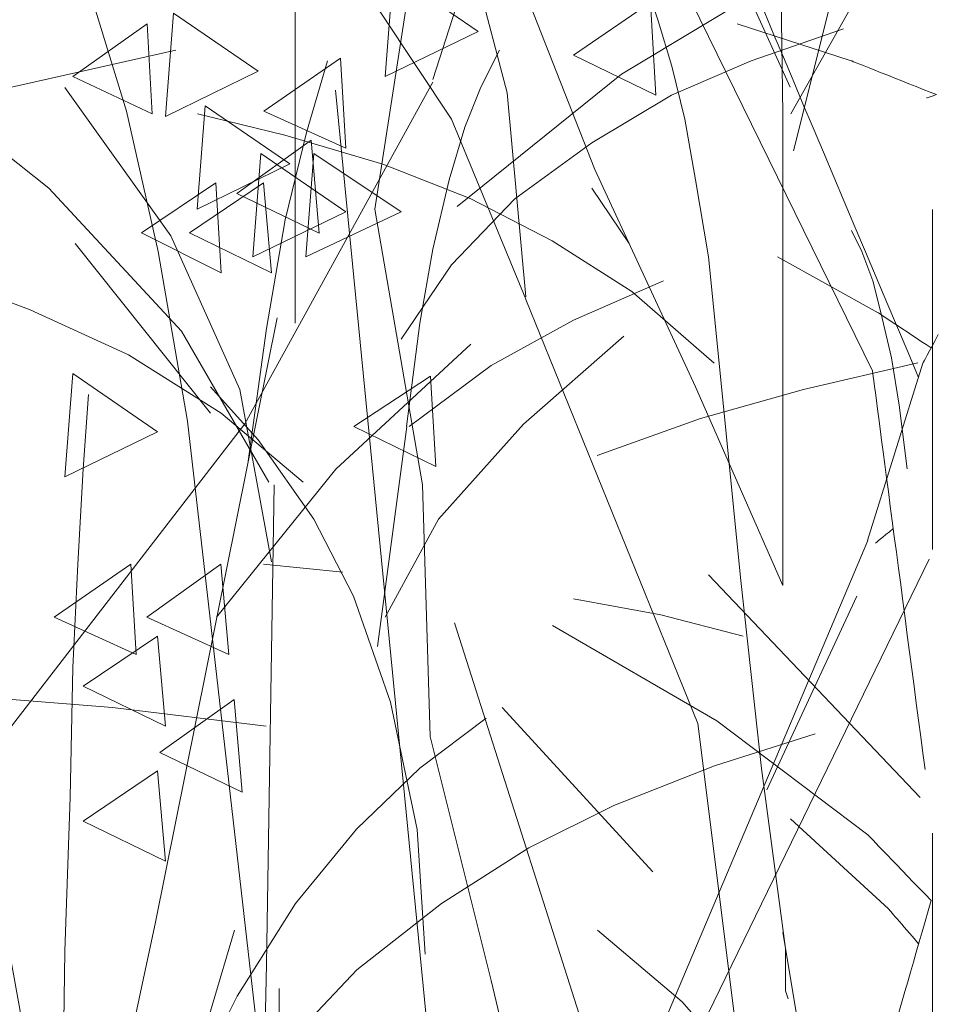
# Model space of a CAD drawing. Units: millimetres. Extents: x 3.5 to 19.7, y 0.1 to 5.6.
# Drawn here: x 19.4 to 19.7, y 3.3 to 3.7 of the extents above; entities that cross this region are included whole.
import ezdxf

# ---------------------------------------------------------------- set-up
doc = ezdxf.new("R2010")
doc.units = ezdxf.units.MM
doc.header["$LTSCALE"] = 0.01
doc.linetypes.add('ACAD_ISO02W100', pattern=[15, 12, -3])
doc.layers.add('Layer 1', color=7, linetype='Continuous')

msp = doc.modelspace()

# ---------------------------------------------------------------- linework, layer by layer
at = {"linetype": 'ACAD_ISO02W100', "lineweight": 0}
msp.add_line((19.68718, 5.60258), (19.68718, 0.12143), dxfattribs=at)
at = {"layer": 'Layer 1', "color": 250, "lineweight": 0}
for points, knots in [([(19.63439, 3.65629), (19.63439, 3.65629), (19.63343, 3.7217), (19.63343, 3.7217), (19.63343, 3.7217), (19.63343, 3.7217), (19.63158, 3.78058), (19.63158, 3.78058), (19.63158, 3.78058), (19.63158, 3.78058), (19.63061, 3.83766), (19.63061, 3.83766), (19.63061, 3.83766), (19.63061, 3.83766), (19.62972, 3.90307), (19.62972, 3.90307), (19.62972, 3.90307), (19.62972, 3.90307), (19.62882, 3.95356), (19.62882, 3.95356), (19.62882, 3.95356), (19.62882, 3.95356), (19.62785, 4.01897), (19.62785, 4.01897)], [0, 0, 0, 0, 0.142857, 0.142857, 0.142857, 0.142857, 0.285714, 0.285714, 0.285714, 0.285714, 0.428571, 0.428571, 0.428571, 0.428571, 0.571429, 0.571429, 0.571429, 0.571429, 0.714286, 0.714286, 0.714286, 0.714286, 1, 1, 1, 1]), ([(19.63434, 3.4899), (19.63434, 3.4899), (19.60352, 3.56), (19.60352, 3.56), (19.60352, 3.56), (19.60352, 3.56), (19.56796, 3.63669), (19.56796, 3.63669), (19.56796, 3.63669), (19.56796, 3.63669), (19.4791, 3.86284), (19.4791, 3.86284), (19.4791, 3.86284), (19.4791, 3.86284), (19.44463, 3.94139), (19.44463, 3.94139)], [0, 0, 0, 0, 0.2, 0.2, 0.2, 0.2, 0.4, 0.4, 0.4, 0.4, 0.6, 0.6, 0.6, 0.6, 1, 1, 1, 1]), ([(19.54368, 3.59178), (19.54368, 3.59178), (19.53714, 3.66372), (19.53714, 3.66372), (19.53714, 3.66372), (19.53714, 3.66372), (19.49223, 3.83388), (19.49223, 3.83388), (19.49223, 3.83388), (19.49223, 3.83388), (19.47264, 3.87316), (19.47264, 3.87316), (19.47264, 3.87316), (19.47264, 3.87316), (19.45117, 3.90679), (19.45117, 3.90679)], [0, 0, 0, 0, 0.2, 0.2, 0.2, 0.2, 0.4, 0.4, 0.4, 0.4, 0.6, 0.6, 0.6, 0.6, 1, 1, 1, 1]), ([(19.63811, 3.64321), (19.63811, 3.64321), (19.65586, 3.7142), (19.65586, 3.7142), (19.65586, 3.7142), (19.65586, 3.7142), (19.66612, 3.77776), (19.66612, 3.77776), (19.66612, 3.77776), (19.66612, 3.77776), (19.67553, 3.85079), (19.67553, 3.85079), (19.67553, 3.85079), (19.67553, 3.85079), (19.6802, 3.86807), (19.68488, 3.88535)], [0, 0, 0, 0, 0.1428571, 0.1428571, 0.1428571, 0.1428572, 0.2857143, 0.2857143, 0.2857143, 0.2857143, 0.4285714, 0.4285714, 0.4285714, 0.4285714, 0.5, 0.5, 0.5, 0.5]), ([(19.51088, 3.6684), (19.51088, 3.6684), (19.52587, 3.71516), (19.52587, 3.71516), (19.52587, 3.71516), (19.52587, 3.71516), (19.5474, 3.75822), (19.5474, 3.75822), (19.5474, 3.75822), (19.5474, 3.75822), (19.5745, 3.79652), (19.5745, 3.79652), (19.5745, 3.79652), (19.5745, 3.79652), (19.60248, 3.82632), (19.60248, 3.82632), (19.60248, 3.82632), (19.60248, 3.82632), (19.63426, 3.85162), (19.63426, 3.85162), (19.63426, 3.85162), (19.63426, 3.85162), (19.66419, 3.87033), (19.66419, 3.87033)], [0, 0, 0, 0, 0.142857, 0.142857, 0.142857, 0.142857, 0.285714, 0.285714, 0.285714, 0.285714, 0.428571, 0.428571, 0.428571, 0.428571, 0.571429, 0.571429, 0.571429, 0.571429, 0.714286, 0.714286, 0.714286, 0.714286, 1, 1, 1, 1]), ([(19.54368, 3.59087), (19.54368, 3.59087), (19.51748, 3.65444), (19.51748, 3.65444), (19.51748, 3.65444), (19.51748, 3.65444), (19.48012, 3.71055), (19.48012, 3.71055), (19.48012, 3.71055), (19.48012, 3.71055), (19.4306, 3.76283), (19.4306, 3.76283), (19.4306, 3.76283), (19.4306, 3.76283), (19.37917, 3.80402), (19.37917, 3.80402)], [0, 0, 0, 0, 0.2, 0.2, 0.2, 0.2, 0.4, 0.4, 0.4, 0.4, 0.6, 0.6, 0.6, 0.6, 1, 1, 1, 1]), ([(19.46225, 3.58248), (19.46225, 3.58248), (19.46225, 3.71985), (19.46225, 3.71985), (19.46225, 3.71985), (19.46225, 3.71985), (19.46321, 3.75257), (19.46321, 3.75257), (19.46321, 3.75257), (19.46321, 3.75257), (19.46321, 3.80493), (19.46321, 3.80493)], [0, 0, 0, 0, 0.25, 0.25, 0.25, 0.25, 0.5, 0.5, 0.5, 0.5, 1, 1, 1, 1]), ([(19.45302, 3.52637), (19.45302, 3.52637), (19.42221, 3.57967), (19.42221, 3.57967), (19.42221, 3.57967), (19.42221, 3.57967), (19.37539, 3.63008), (19.37539, 3.63008), (19.37539, 3.63008), (19.37539, 3.63008), (19.32118, 3.67314), (19.32118, 3.67314), (19.32118, 3.67314), (19.32118, 3.67314), (19.26141, 3.70863), (19.26141, 3.70863), (19.26141, 3.70863), (19.26141, 3.70863), (19.19785, 3.73855), (19.19785, 3.73855), (19.19785, 3.73855), (19.19785, 3.73855), (19.1277, 3.76283), (19.1277, 3.76283)], [0, 0, 0, 0, 0.142857, 0.142857, 0.142857, 0.142857, 0.285714, 0.285714, 0.285714, 0.285714, 0.428571, 0.428571, 0.428571, 0.428571, 0.571429, 0.571429, 0.571429, 0.571429, 0.714286, 0.714286, 0.714286, 0.714286, 1, 1, 1, 1]), ([(19.68451, 3.42506), (19.67656, 3.4853), (19.66597, 3.56563), (19.66597, 3.56563), (19.66597, 3.56563), (19.66597, 3.56563), (19.57156, 3.75822), (19.57156, 3.75822)], [0.1250075, 0.1250075, 0.1250075, 0.1250075, 0.3333333, 0.3333333, 0.3333333, 0.3333333, 1, 1, 1, 1]), ([(19.43169, 3.48331), (19.43169, 3.48331), (19.42426, 3.54789), (19.42426, 3.54789), (19.42426, 3.54789), (19.42426, 3.54789), (19.41394, 3.60767), (19.41394, 3.60767), (19.41394, 3.60767), (19.41394, 3.60767), (19.40274, 3.65718), (19.40274, 3.65718), (19.40274, 3.65718), (19.40274, 3.65718), (19.38966, 3.70024), (19.38966, 3.70024), (19.38966, 3.70024), (19.38966, 3.70024), (19.37749, 3.73009), (19.37749, 3.73009), (19.37749, 3.73009), (19.37749, 3.73009), (19.36533, 3.75533), (19.36533, 3.75533)], [0, 0, 0, 0, 0.142857, 0.142857, 0.142857, 0.142857, 0.285714, 0.285714, 0.285714, 0.285714, 0.428571, 0.428571, 0.428571, 0.428571, 0.571429, 0.571429, 0.571429, 0.571429, 0.714286, 0.714286, 0.714286, 0.714286, 1, 1, 1, 1]), ([(19.51945, 3.62354), (19.51945, 3.62354), (19.57744, 3.67025), (19.57744, 3.67025), (19.57744, 3.67025), (19.57744, 3.67025), (19.63632, 3.70581), (19.63632, 3.70581), (19.63632, 3.70581), (19.63632, 3.70581), (19.65634, 3.71504), (19.67339, 3.7229)], [0, 0, 0, 0, 0.2, 0.2, 0.2, 0.2, 0.4, 0.4, 0.4, 0.4, 0.5148321, 0.5148321, 0.5148321, 0.5148321]), ([(19.63722, 3.65629), (19.63722, 3.65629), (19.66617, 3.70774), (19.66617, 3.70774), (19.66617, 3.70774), (19.66617, 3.70774), (19.66932, 3.71434), (19.67339, 3.7229)], [0, 0, 0, 0, 0.1428571, 0.1428571, 0.1428571, 0.1428572, 0.1931946, 0.1931946, 0.1931946, 0.1931946]), ([(19.55392, 3.25619), (19.55392, 3.25619), (19.53144, 3.35057), (19.53144, 3.35057), (19.53144, 3.35057), (19.53144, 3.35057), (19.50997, 3.4366), (19.50997, 3.4366), (19.50997, 3.4366), (19.50997, 3.4366), (19.50716, 3.52546), (19.50716, 3.52546), (19.50716, 3.52546), (19.50716, 3.52546), (19.49038, 3.62265), (19.49038, 3.62265), (19.49038, 3.62265), (19.49038, 3.62265), (19.50351, 3.70774), (19.50351, 3.70774)], [0, 0, 0, 0, 0.166667, 0.166667, 0.166667, 0.166667, 0.333333, 0.333333, 0.333333, 0.333333, 0.5, 0.5, 0.5, 0.5, 0.666667, 0.666667, 0.666667, 0.666667, 1, 1, 1, 1]), ([(19.49692, 3.70588), (19.49692, 3.70588), (19.52683, 3.68531), (19.52683, 3.68531), (19.52683, 3.68531), (19.52683, 3.68531), (19.49408, 3.66942), (19.49408, 3.66942), (19.49408, 3.66942), (19.49408, 3.66942), (19.49692, 3.70588), (19.49692, 3.70588)], [0, 0, 0, 0, 0.25, 0.25, 0.25, 0.25, 0.5, 0.5, 0.5, 0.5, 1, 1, 1, 1]), ([(19.61191, 3.56839), (19.61191, 3.56839), (19.60813, 3.60587), (19.60813, 3.60587), (19.60813, 3.60587), (19.60813, 3.60587), (19.60352, 3.63297), (19.60352, 3.63297), (19.60352, 3.63297), (19.60352, 3.63297), (19.59974, 3.65444), (19.59974, 3.65444), (19.59974, 3.65444), (19.59974, 3.65444), (19.59513, 3.67314), (19.59513, 3.67314), (19.59513, 3.67314), (19.59513, 3.67314), (19.59039, 3.68903), (19.59039, 3.68903), (19.59039, 3.68903), (19.59039, 3.68903), (19.58667, 3.70024), (19.58667, 3.70024)], [0, 0, 0, 0, 0.142857, 0.142857, 0.142857, 0.142857, 0.285714, 0.285714, 0.285714, 0.285714, 0.428571, 0.428571, 0.428571, 0.428571, 0.571429, 0.571429, 0.571429, 0.571429, 0.714286, 0.714286, 0.714286, 0.714286, 1, 1, 1, 1]), ([(19.58763, 3.69557), (19.58763, 3.69557), (19.56053, 3.67692), (19.56053, 3.67692), (19.56053, 3.67692), (19.56053, 3.67692), (19.58948, 3.66283), (19.58948, 3.66283), (19.58948, 3.66283), (19.58948, 3.66283), (19.58763, 3.69557), (19.58763, 3.69557)], [0, 0, 0, 0, 0.25, 0.25, 0.25, 0.25, 0.5, 0.5, 0.5, 0.5, 1, 1, 1, 1]), ([(19.41934, 3.69177), (19.41934, 3.69177), (19.44925, 3.67129), (19.44925, 3.67129), (19.44925, 3.67129), (19.44925, 3.67129), (19.4165, 3.65532), (19.4165, 3.65532), (19.4165, 3.65532), (19.4165, 3.65532), (19.41934, 3.69177), (19.41934, 3.69177)], [0, 0, 0, 0, 0.25, 0.25, 0.25, 0.25, 0.5, 0.5, 0.5, 0.5, 1, 1, 1, 1]), ([(19.41004, 3.68807), (19.41004, 3.68807), (19.38383, 3.66942), (19.38383, 3.66942), (19.38383, 3.66942), (19.38383, 3.66942), (19.41189, 3.65629), (19.41189, 3.65629), (19.41189, 3.65629), (19.41189, 3.65629), (19.41004, 3.68807), (19.41004, 3.68807)], [0, 0, 0, 0, 0.25, 0.25, 0.25, 0.25, 0.5, 0.5, 0.5, 0.5, 1, 1, 1, 1]), ([(19.68858, 3.66304), (19.67666, 3.66776), (19.65842, 3.67499), (19.65842, 3.67499), (19.65842, 3.67499), (19.65842, 3.67499), (19.61825, 3.68807), (19.61825, 3.68807)], [0.6180932, 0.6180932, 0.6180932, 0.6180932, 0.7142857, 0.7142857, 0.7142857, 0.7142857, 1, 1, 1, 1]), ([(19.49966, 3.57685), (19.49966, 3.57685), (19.51742, 3.60299), (19.51742, 3.60299), (19.51742, 3.60299), (19.51742, 3.60299), (19.53983, 3.6263), (19.53983, 3.6263), (19.53983, 3.6263), (19.53983, 3.6263), (19.567, 3.64604), (19.567, 3.64604), (19.567, 3.64604), (19.567, 3.64604), (19.59506, 3.66283), (19.59506, 3.66283), (19.59506, 3.66283), (19.59506, 3.66283), (19.62311, 3.67499), (19.62311, 3.67499), (19.62311, 3.67499), (19.62311, 3.67499), (19.6558, 3.68622), (19.6558, 3.68622)], [0, 0, 0, 0, 0.142857, 0.142857, 0.142857, 0.142857, 0.285714, 0.285714, 0.285714, 0.285714, 0.428571, 0.428571, 0.428571, 0.428571, 0.571429, 0.571429, 0.571429, 0.571429, 0.714286, 0.714286, 0.714286, 0.714286, 1, 1, 1, 1]), ([(19.12194, 3.56935), (19.12194, 3.56935), (19.17806, 3.60113), (19.17806, 3.60113), (19.17806, 3.60113), (19.17806, 3.60113), (19.23417, 3.62643), (19.23417, 3.62643), (19.23417, 3.62643), (19.23417, 3.62643), (19.29677, 3.6479), (19.29677, 3.6479), (19.29677, 3.6479), (19.29677, 3.6479), (19.36219, 3.66564), (19.36219, 3.66564), (19.36219, 3.66564), (19.36219, 3.66564), (19.42015, 3.67877), (19.42015, 3.67877)], [0, 0, 0, 0, 0.166667, 0.166667, 0.166667, 0.166667, 0.333333, 0.333333, 0.333333, 0.333333, 0.5, 0.5, 0.5, 0.5, 0.666667, 0.666667, 0.666667, 0.666667, 1, 1, 1, 1]), ([(19.50158, 3.54604), (19.50158, 3.54604), (19.50627, 3.58248), (19.50627, 3.58248), (19.50627, 3.58248), (19.50627, 3.58248), (19.51088, 3.60856), (19.51088, 3.60856), (19.51088, 3.60856), (19.51088, 3.60856), (19.51659, 3.63297), (19.51659, 3.63297), (19.51659, 3.63297), (19.51659, 3.63297), (19.52216, 3.65162), (19.52216, 3.65162), (19.52216, 3.65162), (19.52216, 3.65162), (19.52779, 3.66564), (19.52779, 3.66564), (19.52779, 3.66564), (19.52779, 3.66564), (19.53433, 3.67877), (19.53433, 3.67877)], [0, 0, 0, 0, 0.142857, 0.142857, 0.142857, 0.142857, 0.285714, 0.285714, 0.285714, 0.285714, 0.428571, 0.428571, 0.428571, 0.428571, 0.571429, 0.571429, 0.571429, 0.571429, 0.714286, 0.714286, 0.714286, 0.714286, 1, 1, 1, 1]), ([(19.44565, 3.5338), (19.44565, 3.5338), (19.45219, 3.58056), (19.45219, 3.58056), (19.45219, 3.58056), (19.45219, 3.58056), (19.4588, 3.61888), (19.4588, 3.61888), (19.4588, 3.61888), (19.4588, 3.61888), (19.46623, 3.6497), (19.46623, 3.6497), (19.46623, 3.6497), (19.46623, 3.6497), (19.47365, 3.67499), (19.47365, 3.67499)], [0, 0, 0, 0, 0.2, 0.2, 0.2, 0.2, 0.4, 0.4, 0.4, 0.4, 0.6, 0.6, 0.6, 0.6, 1, 1, 1, 1]), ([(19.47827, 3.67596), (19.47827, 3.67596), (19.45123, 3.65725), (19.45123, 3.65725), (19.45123, 3.65725), (19.45123, 3.65725), (19.48019, 3.64417), (19.48019, 3.64417), (19.48019, 3.64417), (19.48019, 3.64417), (19.47827, 3.67596), (19.47827, 3.67596)], [0, 0, 0, 0, 0.25, 0.25, 0.25, 0.25, 0.5, 0.5, 0.5, 0.5, 1, 1, 1, 1]), ([(18.9995, 3.0253), (18.9995, 3.0253), (19.11449, 3.10192), (19.11449, 3.10192), (19.11449, 3.10192), (19.11449, 3.10192), (19.19587, 3.22819), (19.19587, 3.22819), (19.19587, 3.22819), (19.19587, 3.22819), (19.26499, 3.34974), (19.26499, 3.34974), (19.26499, 3.34974), (19.26499, 3.34974), (19.36219, 3.44032), (19.36219, 3.44032), (19.36219, 3.44032), (19.36219, 3.44032), (19.44451, 3.54693), (19.44451, 3.54693), (19.44451, 3.54693), (19.44451, 3.54693), (19.51088, 3.66749), (19.51088, 3.66749)], [0, 0, 0, 0, 0.142857, 0.142857, 0.142857, 0.142857, 0.285714, 0.285714, 0.285714, 0.285714, 0.428571, 0.428571, 0.428571, 0.428571, 0.571429, 0.571429, 0.571429, 0.571429, 0.714286, 0.714286, 0.714286, 0.714286, 1, 1, 1, 1]), ([(19.58756, 2.69633), (19.58756, 2.69633), (19.49684, 2.8506), (19.49684, 2.8506), (19.49684, 2.8506), (19.49684, 2.8506), (19.45482, 3.00475), (19.45482, 3.00475), (19.45482, 3.00475), (19.45482, 3.00475), (19.41934, 3.17215), (19.41934, 3.17215), (19.41934, 3.17215), (19.41934, 3.17215), (19.36698, 3.33007), (19.36698, 3.33007), (19.36698, 3.33007), (19.36698, 3.33007), (19.337, 3.49555), (19.337, 3.49555), (19.337, 3.49555), (19.337, 3.49555), (19.27819, 3.66845), (19.27819, 3.66845)], [0, 0, 0, 0, 0.142857, 0.142857, 0.142857, 0.142857, 0.285714, 0.285714, 0.285714, 0.285714, 0.428571, 0.428571, 0.428571, 0.428571, 0.571429, 0.571429, 0.571429, 0.571429, 0.714286, 0.714286, 0.714286, 0.714286, 1, 1, 1, 1]), ([(19.45393, 3.49831), (19.45393, 3.49831), (19.44271, 3.55904), (19.44271, 3.55904), (19.44271, 3.55904), (19.44271, 3.55904), (19.41837, 3.6133), (19.41837, 3.6133), (19.41837, 3.6133), (19.41837, 3.6133), (19.38102, 3.66559), (19.38102, 3.66559)], [0, 0, 0, 0, 0.25, 0.25, 0.25, 0.25, 0.5, 0.5, 0.5, 0.5, 1, 1, 1, 1]), ([(19.6869, 2.88526), (19.61384, 2.97954), (19.53349, 3.08322), (19.53349, 3.08322), (19.53349, 3.08322), (19.53349, 3.08322), (19.47647, 3.66462), (19.47647, 3.66462)], [0.5757789, 0.5757789, 0.5757789, 0.5757789, 0.6666667, 0.6666667, 0.6666667, 0.6666667, 1, 1, 1, 1]), ([(19.43054, 3.6591), (19.43054, 3.6591), (19.46045, 3.6386), (19.46045, 3.6386), (19.46045, 3.6386), (19.46045, 3.6386), (19.42773, 3.62265), (19.42773, 3.62265), (19.42773, 3.62265), (19.42773, 3.62265), (19.43054, 3.6591), (19.43054, 3.6591)], [0, 0, 0, 0, 0.25, 0.25, 0.25, 0.25, 0.5, 0.5, 0.5, 0.5, 1, 1, 1, 1]), ([(19.61006, 3.56839), (19.61006, 3.56839), (19.58109, 3.59363), (19.58109, 3.59363), (19.58109, 3.59363), (19.58109, 3.59363), (19.55296, 3.61145), (19.55296, 3.61145), (19.55296, 3.61145), (19.55296, 3.61145), (19.52401, 3.62638), (19.52401, 3.62638), (19.52401, 3.62638), (19.52401, 3.62638), (19.49319, 3.63854), (19.49319, 3.63854), (19.49319, 3.63854), (19.49319, 3.63854), (19.4586, 3.64879), (19.4586, 3.64879), (19.4586, 3.64879), (19.4586, 3.64879), (19.42778, 3.65629), (19.42778, 3.65629)], [0, 0, 0, 0, 0.142857, 0.142857, 0.142857, 0.142857, 0.285714, 0.285714, 0.285714, 0.285714, 0.428571, 0.428571, 0.428571, 0.428571, 0.571429, 0.571429, 0.571429, 0.571429, 0.714286, 0.714286, 0.714286, 0.714286, 1, 1, 1, 1]), ([(19.46795, 3.64693), (19.46795, 3.64693), (19.44175, 3.62823), (19.44175, 3.62823), (19.44175, 3.62823), (19.44175, 3.62823), (19.47077, 3.61419), (19.47077, 3.61419), (19.47077, 3.61419), (19.47077, 3.61419), (19.46795, 3.64693), (19.46795, 3.64693)], [0, 0, 0, 0, 0.25, 0.25, 0.25, 0.25, 0.5, 0.5, 0.5, 0.5, 1, 1, 1, 1]), ([(19.44086, 2.972), (19.44086, 2.972), (19.37352, 3.15709), (19.37352, 3.15709), (19.37352, 3.15709), (19.37352, 3.15709), (19.25667, 3.38241), (19.25667, 3.38241), (19.25667, 3.38241), (19.25667, 3.38241), (19.20906, 3.6404), (19.20906, 3.6404)], [0, 0, 0, 0, 0.25, 0.25, 0.25, 0.25, 0.5, 0.5, 0.5, 0.5, 1, 1, 1, 1]), ([(19.45021, 3.64232), (19.45021, 3.64232), (19.48012, 3.62176), (19.48012, 3.62176), (19.48012, 3.62176), (19.48012, 3.62176), (19.44739, 3.60587), (19.44739, 3.60587), (19.44739, 3.60587), (19.44739, 3.60587), (19.45021, 3.64232), (19.45021, 3.64232)], [0, 0, 0, 0, 0.25, 0.25, 0.25, 0.25, 0.5, 0.5, 0.5, 0.5, 1, 1, 1, 1]), ([(19.46886, 3.64232), (19.46886, 3.64232), (19.49966, 3.62176), (19.49966, 3.62176), (19.49966, 3.62176), (19.49966, 3.62176), (19.46603, 3.60587), (19.46603, 3.60587), (19.46603, 3.60587), (19.46603, 3.60587), (19.46886, 3.64232), (19.46886, 3.64232)], [0, 0, 0, 0, 0.25, 0.25, 0.25, 0.25, 0.5, 0.5, 0.5, 0.5, 1, 1, 1, 1]), ([(19.43432, 3.63195), (19.43432, 3.63195), (19.40811, 3.61426), (19.40811, 3.61426), (19.40811, 3.61426), (19.40811, 3.61426), (19.43617, 3.60017), (19.43617, 3.60017), (19.43617, 3.60017), (19.43617, 3.60017), (19.43432, 3.63195), (19.43432, 3.63195)], [0, 0, 0, 0, 0.25, 0.25, 0.25, 0.25, 0.5, 0.5, 0.5, 0.5, 1, 1, 1, 1]), ([(19.45117, 3.63195), (19.45117, 3.63195), (19.42497, 3.61426), (19.42497, 3.61426), (19.42497, 3.61426), (19.42497, 3.61426), (19.45399, 3.60017), (19.45399, 3.60017), (19.45399, 3.60017), (19.45399, 3.60017), (19.45117, 3.63195), (19.45117, 3.63195)], [0, 0, 0, 0, 0.25, 0.25, 0.25, 0.25, 0.5, 0.5, 0.5, 0.5, 1, 1, 1, 1]), ([(19.46514, 3.52637), (19.46514, 3.52637), (19.43617, 3.5507), (19.43617, 3.5507), (19.43617, 3.5507), (19.43617, 3.5507), (19.40345, 3.57128), (19.40345, 3.57128), (19.40345, 3.57128), (19.40345, 3.57128), (19.36885, 3.5871), (19.36885, 3.5871), (19.36885, 3.5871), (19.36885, 3.5871), (19.33425, 3.60023), (19.33425, 3.60023), (19.33425, 3.60023), (19.33425, 3.60023), (19.30157, 3.60958), (19.30157, 3.60958), (19.30157, 3.60958), (19.30157, 3.60958), (19.26608, 3.61791), (19.26608, 3.61791)], [0, 0, 0, 0, 0.142857, 0.142857, 0.142857, 0.142857, 0.285714, 0.285714, 0.285714, 0.285714, 0.428571, 0.428571, 0.428571, 0.428571, 0.571429, 0.571429, 0.571429, 0.571429, 0.714286, 0.714286, 0.714286, 0.714286, 1, 1, 1, 1]), ([(19.67821, 3.53103), (19.67821, 3.53103), (19.6754, 3.55354), (19.6754, 3.55354), (19.6754, 3.55354), (19.6754, 3.55354), (19.67264, 3.57024), (19.67264, 3.57024), (19.67264, 3.57024), (19.67264, 3.57024), (19.66893, 3.58621), (19.66893, 3.58621), (19.66893, 3.58621), (19.66893, 3.58621), (19.66605, 3.59741), (19.66605, 3.59741), (19.66605, 3.59741), (19.66605, 3.59741), (19.66227, 3.60773), (19.66227, 3.60773), (19.66227, 3.60773), (19.66227, 3.60773), (19.65862, 3.61515), (19.65862, 3.61515)], [0, 0, 0, 0, 0.142857, 0.142857, 0.142857, 0.142857, 0.285714, 0.285714, 0.285714, 0.285714, 0.428571, 0.428571, 0.428571, 0.428571, 0.571429, 0.571429, 0.571429, 0.571429, 0.714286, 0.714286, 0.714286, 0.714286, 1, 1, 1, 1]), ([(19.68664, 3.57372), (19.67738, 3.57988), (19.66797, 3.58613), (19.66797, 3.58613), (19.66797, 3.58613), (19.66797, 3.58613), (19.63247, 3.60587), (19.63247, 3.60587)], [0.6417826, 0.6417826, 0.6417826, 0.6417826, 0.7142857, 0.7142857, 0.7142857, 0.7142857, 1, 1, 1, 1]), ([(19.50249, 3.54604), (19.50249, 3.54604), (19.53144, 3.5675), (19.53144, 3.5675), (19.53144, 3.5675), (19.53144, 3.5675), (19.56046, 3.58345), (19.56046, 3.58345), (19.56046, 3.58345), (19.56046, 3.58345), (19.59224, 3.59741), (19.59224, 3.59741)], [0, 0, 0, 0, 0.25, 0.25, 0.25, 0.25, 0.5, 0.5, 0.5, 0.5, 1, 1, 1, 1]), ([(19.68467, 3.09377), (19.68357, 3.09836), (19.68295, 3.10096), (19.68295, 3.10096), (19.68295, 3.10096), (19.68295, 3.10096), (19.62504, 3.27581), (19.62504, 3.27581), (19.62504, 3.27581), (19.62504, 3.27581), (19.60441, 3.44129), (19.60441, 3.44129), (19.60441, 3.44129), (19.60441, 3.44129), (19.54368, 3.59082), (19.54368, 3.59082)], [0.4117662, 0.4117662, 0.4117662, 0.4117662, 0.4285714, 0.4285714, 0.4285714, 0.4285714, 0.5714286, 0.5714286, 0.5714286, 0.5714286, 0.7142857, 0.7142857, 0.7142857, 0.7142857, 1, 1, 1, 1]), ([(19.21476, 2.52616), (19.21476, 2.52616), (19.27832, 2.7477), (19.27832, 2.7477), (19.27832, 2.7477), (19.27832, 2.7477), (19.31484, 2.93465), (19.31484, 2.93465), (19.31484, 2.93465), (19.31484, 2.93465), (19.36622, 3.15248), (19.36622, 3.15248), (19.36622, 3.15248), (19.36622, 3.15248), (19.41298, 3.37119), (19.41298, 3.37119), (19.41298, 3.37119), (19.41298, 3.37119), (19.45597, 3.58434), (19.45597, 3.58434)], [0, 0, 0, 0, 0.166667, 0.166667, 0.166667, 0.166667, 0.333333, 0.333333, 0.333333, 0.333333, 0.5, 0.5, 0.5, 0.5, 0.666667, 0.666667, 0.666667, 0.666667, 1, 1, 1, 1]), ([(19.49408, 3.4787), (19.49408, 3.4787), (19.51281, 3.51329), (19.51281, 3.51329), (19.51281, 3.51329), (19.51281, 3.51329), (19.54279, 3.54687), (19.54279, 3.54687), (19.54279, 3.54687), (19.54279, 3.54687), (19.5782, 3.57782), (19.5782, 3.57782)], [0, 0, 0, 0, 0.25, 0.25, 0.25, 0.25, 0.5, 0.5, 0.5, 0.5, 1, 1, 1, 1]), ([(19.66419, 3.50579), (19.66419, 3.50579), (19.68379, 3.56839), (19.68379, 3.56839), (19.68379, 3.56839), (19.68379, 3.56839), (19.68595, 3.57243), (19.68919, 3.57848)], [0, 0, 0, 0, 0.2, 0.2, 0.2, 0.2, 0.250005, 0.250005, 0.250005, 0.250005]), ([(19.43452, 3.4787), (19.43452, 3.4787), (19.4766, 3.53098), (19.4766, 3.53098), (19.4766, 3.53098), (19.4766, 3.53098), (19.52427, 3.57498), (19.52427, 3.57498)], [0, 0, 0, 0, 0.333333, 0.333333, 0.333333, 0.333333, 1, 1, 1, 1]), ([(19.5688, 3.53572), (19.5688, 3.53572), (19.60532, 3.54885), (19.60532, 3.54885), (19.60532, 3.54885), (19.60532, 3.54885), (19.64169, 3.55909), (19.64169, 3.55909), (19.64169, 3.55909), (19.64169, 3.55909), (19.68194, 3.56846), (19.68194, 3.56846)], [0, 0, 0, 0, 0.25, 0.25, 0.25, 0.25, 0.5, 0.5, 0.5, 0.5, 1, 1, 1, 1]), ([(19.65304, 3.24499), (19.65304, 3.24499), (19.64374, 3.31137), (19.64374, 3.31137), (19.64374, 3.31137), (19.64374, 3.31137), (19.6353, 3.36183), (19.6353, 3.36183), (19.6353, 3.36183), (19.6353, 3.36183), (19.62684, 3.4254), (19.62684, 3.4254), (19.62684, 3.4254), (19.62684, 3.4254), (19.61941, 3.49273), (19.61941, 3.49273), (19.61941, 3.49273), (19.61941, 3.49273), (19.61191, 3.56839), (19.61191, 3.56839)], [0, 0, 0, 0, 0.166667, 0.166667, 0.166667, 0.166667, 0.333333, 0.333333, 0.333333, 0.333333, 0.5, 0.5, 0.5, 0.5, 0.666667, 0.666667, 0.666667, 0.666667, 1, 1, 1, 1]), ([(19.38383, 3.56467), (19.38383, 3.56467), (19.41376, 3.54416), (19.41376, 3.54416), (19.41376, 3.54416), (19.41376, 3.54416), (19.38102, 3.52822), (19.38102, 3.52822), (19.38102, 3.52822), (19.38102, 3.52822), (19.38383, 3.56467), (19.38383, 3.56467)], [0, 0, 0, 0, 0.25, 0.25, 0.25, 0.25, 0.5, 0.5, 0.5, 0.5, 1, 1, 1, 1]), ([(19.51005, 3.56371), (19.51005, 3.56371), (19.48301, 3.54604), (19.48301, 3.54604), (19.48301, 3.54604), (19.48301, 3.54604), (19.51197, 3.53194), (19.51197, 3.53194), (19.51197, 3.53194), (19.51197, 3.53194), (19.51005, 3.56371), (19.51005, 3.56371)], [0, 0, 0, 0, 0.25, 0.25, 0.25, 0.25, 0.5, 0.5, 0.5, 0.5, 1, 1, 1, 1]), ([(19.50812, 3.35993), (19.50812, 3.35993), (19.50531, 3.40388), (19.50531, 3.40388), (19.50531, 3.40388), (19.50531, 3.40388), (19.49595, 3.44879), (19.49595, 3.44879), (19.49595, 3.44879), (19.49595, 3.44879), (19.48288, 3.48612), (19.48288, 3.48612), (19.48288, 3.48612), (19.48288, 3.48612), (19.46891, 3.51329), (19.46891, 3.51329), (19.46891, 3.51329), (19.46891, 3.51329), (19.44925, 3.5413), (19.44925, 3.5413), (19.44925, 3.5413), (19.44925, 3.5413), (19.43239, 3.56), (19.43239, 3.56)], [0, 0, 0, 0, 0.142857, 0.142857, 0.142857, 0.142857, 0.285714, 0.285714, 0.285714, 0.285714, 0.428571, 0.428571, 0.428571, 0.428571, 0.571429, 0.571429, 0.571429, 0.571429, 0.714286, 0.714286, 0.714286, 0.714286, 1, 1, 1, 1]), ([(19.38006, 3.29457), (19.38006, 3.29457), (19.38102, 3.36094), (19.38102, 3.36094), (19.38102, 3.36094), (19.38102, 3.36094), (19.38287, 3.41521), (19.38287, 3.41521), (19.38287, 3.41521), (19.38287, 3.41521), (19.38383, 3.46095), (19.38383, 3.46095), (19.38383, 3.46095), (19.38383, 3.46095), (19.38563, 3.4974), (19.38563, 3.4974), (19.38563, 3.4974), (19.38563, 3.4974), (19.38748, 3.53103), (19.38748, 3.53103), (19.38748, 3.53103), (19.38748, 3.53103), (19.38941, 3.55724), (19.38941, 3.55724)], [0, 0, 0, 0, 0.142857, 0.142857, 0.142857, 0.142857, 0.285714, 0.285714, 0.285714, 0.285714, 0.428571, 0.428571, 0.428571, 0.428571, 0.571429, 0.571429, 0.571429, 0.571429, 0.714286, 0.714286, 0.714286, 0.714286, 1, 1, 1, 1]), ([(19.47916, 2.91229), (19.47916, 2.91229), (19.44836, 3.06745), (19.44836, 3.06745), (19.44836, 3.06745), (19.44836, 3.06745), (19.44925, 3.2216), (19.44925, 3.2216), (19.44925, 3.2216), (19.44925, 3.2216), (19.45213, 3.35633), (19.45213, 3.35633), (19.45213, 3.35633), (19.45213, 3.35633), (19.45488, 3.52546), (19.45488, 3.52546)], [0, 0, 0, 0, 0.2, 0.2, 0.2, 0.2, 0.4, 0.4, 0.4, 0.4, 0.6, 0.6, 0.6, 0.6, 1, 1, 1, 1]), ([(18.97163, 2.05969), (18.97163, 2.05969), (19.01091, 2.34107), (19.01091, 2.34107), (19.01091, 2.34107), (19.01091, 2.34107), (19.17165, 2.55891), (19.17165, 2.55891), (19.17165, 2.55891), (19.17165, 2.55891), (19.24084, 2.83651), (19.24084, 2.83651), (19.24084, 2.83651), (19.24084, 2.83651), (19.39511, 3.01601), (19.39511, 3.01601), (19.39511, 3.01601), (19.39511, 3.01601), (19.54183, 3.21602), (19.54183, 3.21602), (19.54183, 3.21602), (19.54183, 3.21602), (19.66432, 3.50579), (19.66432, 3.50579)], [0, 0, 0, 0, 0.142857, 0.142857, 0.142857, 0.142857, 0.285714, 0.285714, 0.285714, 0.285714, 0.428571, 0.428571, 0.428571, 0.428571, 0.571429, 0.571429, 0.571429, 0.571429, 0.714286, 0.714286, 0.714286, 0.714286, 1, 1, 1, 1]), ([(19.40434, 3.4974), (19.40434, 3.4974), (19.37729, 3.47877), (19.37729, 3.47877), (19.37729, 3.47877), (19.37729, 3.47877), (19.40619, 3.46562), (19.40619, 3.46562), (19.40619, 3.46562), (19.40619, 3.46562), (19.40434, 3.4974), (19.40434, 3.4974)], [0, 0, 0, 0, 0.25, 0.25, 0.25, 0.25, 0.5, 0.5, 0.5, 0.5, 1, 1, 1, 1]), ([(19.43612, 3.4974), (19.43612, 3.4974), (19.40991, 3.47877), (19.40991, 3.47877), (19.40991, 3.47877), (19.40991, 3.47877), (19.43893, 3.46562), (19.43893, 3.46562), (19.43893, 3.46562), (19.43893, 3.46562), (19.43612, 3.4974), (19.43612, 3.4974)], [0, 0, 0, 0, 0.25, 0.25, 0.25, 0.25, 0.5, 0.5, 0.5, 0.5, 1, 1, 1, 1]), ([(19.58033, 3.1487), (19.58033, 3.1487), (19.6037, 3.33007), (19.6037, 3.33007), (19.6037, 3.33007), (19.6037, 3.33007), (19.68597, 3.4992), (19.68597, 3.4992)], [0, 0, 0, 0, 0.333333, 0.333333, 0.333333, 0.333333, 1, 1, 1, 1]), ([(19.31677, 2.59439), (19.31677, 2.59439), (19.36814, 2.72053), (19.36814, 2.72053), (19.36814, 2.72053), (19.36814, 2.72053), (19.34295, 2.86175), (19.34295, 2.86175), (19.34295, 2.86175), (19.34295, 2.86175), (19.3504, 3.01601), (19.3504, 3.01601), (19.3504, 3.01601), (19.3504, 3.01601), (19.39716, 3.17022), (19.39716, 3.17022), (19.39716, 3.17022), (19.39716, 3.17022), (19.45143, 3.3104), (19.45143, 3.3104), (19.45143, 3.3104), (19.45143, 3.3104), (19.43169, 3.48331), (19.43169, 3.48331)], [0, 0, 0, 0, 0.142857, 0.142857, 0.142857, 0.142857, 0.285714, 0.285714, 0.285714, 0.285714, 0.428571, 0.428571, 0.428571, 0.428571, 0.571429, 0.571429, 0.571429, 0.571429, 0.714286, 0.714286, 0.714286, 0.714286, 1, 1, 1, 1]), ([(19.6203, 3.4721), (19.6203, 3.4721), (19.59135, 3.47953), (19.59135, 3.47953), (19.59135, 3.47953), (19.59135, 3.47953), (19.56053, 3.48523), (19.56053, 3.48523)], [0, 0, 0, 0, 0.333333, 0.333333, 0.333333, 0.333333, 1, 1, 1, 1]), ([(19.68846, 2.83009), (19.67398, 2.93445), (19.6606, 3.03088), (19.6606, 3.03088), (19.6606, 3.03088), (19.6606, 3.03088), (19.51851, 3.47677), (19.51851, 3.47677)], [0.5901926, 0.5901926, 0.5901926, 0.5901926, 0.6666667, 0.6666667, 0.6666667, 0.6666667, 1, 1, 1, 1]), ([(19.68665, 3.37878), (19.67526, 3.39063), (19.66432, 3.40201), (19.66432, 3.40201), (19.66432, 3.40201), (19.66432, 3.40201), (19.61102, 3.44218), (19.61102, 3.44218), (19.61102, 3.44218), (19.61102, 3.44218), (19.55303, 3.47581), (19.55303, 3.47581)], [0.4201083, 0.4201083, 0.4201083, 0.4201083, 0.5, 0.5, 0.5, 0.5, 0.6666667, 0.6666667, 0.6666667, 0.6666667, 1, 1, 1, 1]), ([(19.41369, 3.4721), (19.41369, 3.4721), (19.38748, 3.45442), (19.38748, 3.45442), (19.38748, 3.45442), (19.38748, 3.45442), (19.4165, 3.44032), (19.4165, 3.44032), (19.4165, 3.44032), (19.4165, 3.44032), (19.41369, 3.4721), (19.41369, 3.4721)], [0, 0, 0, 0, 0.25, 0.25, 0.25, 0.25, 0.5, 0.5, 0.5, 0.5, 1, 1, 1, 1]), ([(19.45206, 3.44032), (19.45206, 3.44032), (19.3978, 3.44686), (19.3978, 3.44686), (19.3978, 3.44686), (19.3978, 3.44686), (19.352, 3.45057), (19.352, 3.45057)], [0, 0, 0, 0, 0.333333, 0.333333, 0.333333, 0.333333, 1, 1, 1, 1]), ([(19.44078, 3.44975), (19.44078, 3.44975), (19.41458, 3.43103), (19.41458, 3.43103), (19.41458, 3.43103), (19.41458, 3.43103), (19.44362, 3.41701), (19.44362, 3.41701), (19.44362, 3.41701), (19.44362, 3.41701), (19.44078, 3.44975), (19.44078, 3.44975)], [0, 0, 0, 0, 0.25, 0.25, 0.25, 0.25, 0.5, 0.5, 0.5, 0.5, 1, 1, 1, 1]), ([(19.42317, 3.30764), (19.42317, 3.30764), (19.44182, 3.34505), (19.44182, 3.34505), (19.44182, 3.34505), (19.44182, 3.34505), (19.46238, 3.37772), (19.46238, 3.37772), (19.46238, 3.37772), (19.46238, 3.37772), (19.48391, 3.40393), (19.48391, 3.40393), (19.48391, 3.40393), (19.48391, 3.40393), (19.50632, 3.42547), (19.50632, 3.42547), (19.50632, 3.42547), (19.50632, 3.42547), (19.52972, 3.44314), (19.52972, 3.44314)], [0, 0, 0, 0, 0.166667, 0.166667, 0.166667, 0.166667, 0.333333, 0.333333, 0.333333, 0.333333, 0.5, 0.5, 0.5, 0.5, 0.666667, 0.666667, 0.666667, 0.666667, 1, 1, 1, 1]), ([(19.45226, 3.32077), (19.45226, 3.32077), (19.48404, 3.35435), (19.48404, 3.35435), (19.48404, 3.35435), (19.48404, 3.35435), (19.51395, 3.3778), (19.51395, 3.3778), (19.51395, 3.3778), (19.51395, 3.3778), (19.54477, 3.39739), (19.54477, 3.39739), (19.54477, 3.39739), (19.54477, 3.39739), (19.57475, 3.41227), (19.57475, 3.41227), (19.57475, 3.41227), (19.57475, 3.41227), (19.61018, 3.42636), (19.61018, 3.42636), (19.61018, 3.42636), (19.61018, 3.42636), (19.64574, 3.43756), (19.64574, 3.43756)], [0, 0, 0, 0, 0.142857, 0.142857, 0.142857, 0.142857, 0.285714, 0.285714, 0.285714, 0.285714, 0.428571, 0.428571, 0.428571, 0.428571, 0.571429, 0.571429, 0.571429, 0.571429, 0.714286, 0.714286, 0.714286, 0.714286, 1, 1, 1, 1]), ([(19.41369, 3.42451), (19.41369, 3.42451), (19.38748, 3.40674), (19.38748, 3.40674), (19.38748, 3.40674), (19.38748, 3.40674), (19.4165, 3.39273), (19.4165, 3.39273), (19.4165, 3.39273), (19.4165, 3.39273), (19.41369, 3.42451), (19.41369, 3.42451)], [0, 0, 0, 0, 0.25, 0.25, 0.25, 0.25, 0.5, 0.5, 0.5, 0.5, 1, 1, 1, 1]), ([(19.68225, 3.36355), (19.6763, 3.37045), (19.67162, 3.37587), (19.67162, 3.37587), (19.67162, 3.37587), (19.67162, 3.37587), (19.63703, 3.40765), (19.63703, 3.40765)], [0.6624276, 0.6624276, 0.6624276, 0.6624276, 0.7142857, 0.7142857, 0.7142857, 0.7142857, 1, 1, 1, 1]), ([(19.60537, 3.12813), (19.60537, 3.12813), (19.66425, 3.30111), (19.66425, 3.30111), (19.66425, 3.30111), (19.66425, 3.30111), (19.67536, 3.33965), (19.68665, 3.37878)], [0, 0, 0, 0, 0.2, 0.2, 0.2, 0.2, 0.2985128, 0.2985128, 0.2985128, 0.2985128]), ([(19.22124, 2.74674), (19.22124, 2.74674), (19.2764, 2.90563), (19.2764, 2.90563), (19.2764, 2.90563), (19.2764, 2.90563), (19.33431, 3.05151), (19.33431, 3.05151), (19.33431, 3.05151), (19.33431, 3.05151), (19.38576, 3.18239), (19.38576, 3.18239), (19.38576, 3.18239), (19.38576, 3.18239), (19.44091, 3.36837), (19.44091, 3.36837)], [0, 0, 0, 0, 0.2, 0.2, 0.2, 0.2, 0.4, 0.4, 0.4, 0.4, 0.6, 0.6, 0.6, 0.6, 1, 1, 1, 1]), ([(19.68306, 3.21405), (19.68131, 3.21912), (19.68014, 3.22251), (19.68014, 3.22251), (19.68014, 3.22251), (19.68014, 3.22251), (19.6558, 3.27023), (19.6558, 3.27023), (19.6558, 3.27023), (19.6558, 3.27023), (19.62972, 3.30757), (19.62972, 3.30757), (19.62972, 3.30757), (19.62972, 3.30757), (19.59883, 3.34313), (19.59883, 3.34313), (19.59883, 3.34313), (19.59883, 3.34313), (19.56892, 3.36837), (19.56892, 3.36837)], [0.250005, 0.250005, 0.250005, 0.250005, 0.2857143, 0.2857143, 0.2857143, 0.2857143, 0.4285714, 0.4285714, 0.4285714, 0.4285714, 0.5714286, 0.5714286, 0.5714286, 0.5714286, 0.7142857, 0.7142857, 0.7142857, 0.7142857, 1, 1, 1, 1]), ([(19.63434, 3.36748), (19.63434, 3.36748), (19.6353, 3.36191), (19.6353, 3.36191), (19.6353, 3.36191), (19.6353, 3.36191), (19.6353, 3.34691), (19.6353, 3.34691), (19.6353, 3.34691), (19.6353, 3.34691), (19.63619, 3.34409), (19.63619, 3.34409)], [0, 0, 0, 0, 0.25, 0.25, 0.25, 0.25, 0.5, 0.5, 0.5, 0.5, 1, 1, 1, 1]), ([(19.55303, 3.16548), (19.55303, 3.16548), (19.50812, 3.22717), (19.50812, 3.22717), (19.50812, 3.22717), (19.50812, 3.22717), (19.45488, 3.27772), (19.45488, 3.27772), (19.45488, 3.27772), (19.45488, 3.27772), (19.396, 3.31789), (19.396, 3.31789), (19.396, 3.31789), (19.396, 3.31789), (19.33425, 3.35057), (19.33425, 3.35057)], [0, 0, 0, 0, 0.2, 0.2, 0.2, 0.2, 0.4, 0.4, 0.4, 0.4, 0.6, 0.6, 0.6, 0.6, 1, 1, 1, 1])]:
    msp.add_open_spline(points, degree=3, knots=knots, dxfattribs=at)
for points in [[(19.6822, 3.56332), (19.64301, 3.65615), (19.59678, 3.76565), (19.59678, 3.76565)], [(19.6369, 3.66564), (19.6369, 3.66564), (19.60134, 3.74418), (19.60134, 3.74418)], [(19.68501, 3.66186), (19.68501, 3.66186), (19.68633, 3.6623), (19.68858, 3.66304)], [(19.63439, 3.4899), (19.63439, 3.4899), (19.63439, 3.65629), (19.63439, 3.65629)], [(19.58013, 3.61049), (19.58013, 3.61049), (19.567, 3.63008), (19.567, 3.63008)], [(19.43239, 3.5507), (19.43239, 3.5507), (19.38467, 3.61049), (19.38467, 3.61049)], [(19.49134, 3.46838), (19.49134, 3.46838), (19.50166, 3.54604), (19.50166, 3.54604)], [(19.66701, 3.50483), (19.66701, 3.50483), (19.66945, 3.50685), (19.6733, 3.51004)], [(19.47916, 3.49459), (19.47916, 3.49459), (19.45117, 3.4974), (19.45117, 3.4974)], [(19.68283, 3.41515), (19.68283, 3.41515), (19.60806, 3.49362), (19.60806, 3.49362)], [(19.62869, 3.4179), (19.62869, 3.4179), (19.66047, 3.4862), (19.66047, 3.4862)], [(19.58852, 3.38895), (19.58852, 3.38895), (19.53529, 3.44692), (19.53529, 3.44692)], [(19.45662, 3.20763), (19.45662, 3.20763), (19.45662, 3.34781), (19.45662, 3.34781)]]:
    msp.add_open_spline(points, degree=3, dxfattribs=at)

doc.saveas('drawing.dxf')
